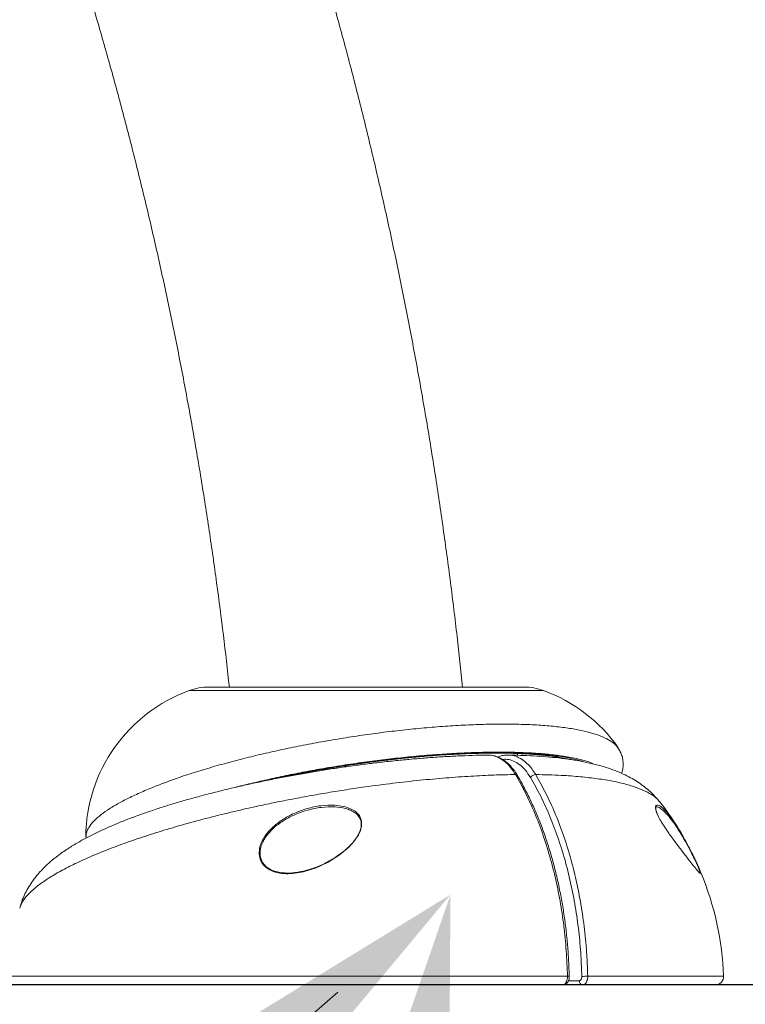
# Model space of a CAD drawing. Units: centimetres. Extents: x -25388 to 37553, y -182 to 507.
# Drawn here: x -109 to -81, y -117 to -79 of the extents above; entities that cross this region are included whole.
import ezdxf
from ezdxf import colors
from ezdxf.entities.mleader import LeaderData, LeaderLine
from ezdxf.math import Vec2, Vec3

# ---------------------------------------------------------------- set-up
doc = ezdxf.new("R2010")
doc.units = ezdxf.units.CM
doc.header["$MEASUREMENT"] = 0
for name, color, linetype in [('ENG PRODUCT CONST', 3, 'Continuous'), ('ENG PRODUCT TYP', 5, 'Continuous'), ('ENG PROJECT CONST', 141, 'Continuous'), ('ENG PROJECT TYP', 31, 'Continuous'), ('FR PRODUCT CONST', 1, 'Continuous'), ('FR PRODUCT TYP', 6, 'Continuous'), ('FR PROJECT CONST', 161, 'Continuous'), ('FR PROJECT TYP', 11, 'Continuous'), ('GER PRODUCT CONST', 193, 'Continuous'), ('GER PRODUCT TYP', 94, 'Continuous')]:
    doc.layers.add(name, color=color, linetype=linetype)
doc.layers.add('GER PROJECT CONST', color=201, linetype='Continuous', plot=False)
doc.layers.add('GER PROJECT TYP', color=53, linetype='Continuous', plot=False)
doc.styles.add('Vortex annotative', font='arial.ttf')

msp = doc.modelspace()

# ---------------------------------------------------------------- linework, layer by layer
at = {"linetype": 'Continuous', "lineweight": 18}
for p, q in [((-88.781, -105.112), (-102.371, -105.112)), ((-89.543, -104.977), (-101.608, -104.977)), ((-109.271, -116.063), (-87.866, -116.063)), ((-87.83, -116.234), (-87.409, -116.234)), ((-87.089, -116.063), (-81.881, -116.063)), ((-88.049, -116.393), (-108.954, -116.393)), ((-87.281, -116.393), (-88.049, -116.393)), ((-82.198, -116.393), (-87.281, -116.393))]:
    msp.add_line(p, q, dxfattribs=at)
at = {"lineweight": 30}
msp.add_line((275.959, -116.393), (-193.662, -116.393), dxfattribs=at)
at = {"linetype": 'Continuous', "lineweight": 18, "flags": 128}
for points in [[(-96.787, -109.507), (-96.374, -109.571), (-96.179, -109.64), (-96.004, -109.739), (-95.844, -109.902), (-95.761, -110.105), (-95.76, -110.313), (-95.804, -110.48), (-95.879, -110.641), (-96.045, -110.886), (-96.252, -111.112), (-96.623, -111.422), (-97.042, -111.686), (-97.504, -111.903), (-97.992, -112.056), (-97.992, -112.056)], [(-87.797, -116.066), (-87.797, -116.066), (-87.797, -116.066)]]:
    msp.add_lwpolyline(points, dxfattribs=at)
at = {"linetype": 'Continuous', "lineweight": 18}
for centre, radius, start, end in [((-100.302, -110.778), 6.033, 110.0599, 179.3987), ((-101.608, -107.199), 2.223, 90, 110.0599), ((-89.543, -107.199), 2.223, 69.9401, 90), ((-90.85, -110.778), 6.033, 35.1861, 69.9401), ((-89.848, -108.407), 0.0769, 33.1751, 98.6225), ((-89.076, -108.576), 0.246, 91.7274, 147.0717), ((-93.467, -116.509), 11.595, 32.1505, 37.9663), ((-93.467, -116.509), 11.595, 2.2034, 22.404), ((-87.846, -116.488), 0.426, 83.2635, 92.6234), ((-87.264, -116.248), 0.146, 174.5343, 263.2146), ((-87.092, -120.142), 4.078, 89.9548, 93.1353), ((-82.198, -116.076), 0.318, 270, 2.2034)]:
    msp.add_arc(centre, radius, start, end, dxfattribs=at)
for points, knots in [([(-91.89, -104.977), (-91.958, -104.332), (-92.099, -102.994), (-92.347, -100.965), (-92.627, -98.891), (-92.934, -96.822), (-93.268, -94.759), (-93.629, -92.701), (-94.017, -90.65), (-94.432, -88.606), (-94.874, -86.57), (-95.343, -84.541), (-95.838, -82.521), (-96.359, -80.509), (-96.907, -78.507), (-97.481, -76.514), (-98.082, -74.532), (-98.708, -72.56), (-99.232, -70.981), (-99.549, -70.061), (-99.642, -69.791)], [0, 0, 0, 0, 0.053503, 0.111167, 0.168832, 0.226496, 0.284159, 0.341823, 0.399486, 0.457148, 0.51481, 0.572471, 0.630132, 0.687792, 0.745451, 0.80311, 0.860767, 0.918424, 0.976079, 1, 1, 1, 1]), ([(-108.043, -72.701), (-107.93, -73.027), (-107.603, -73.98), (-107.078, -75.568), (-106.479, -77.47), (-105.904, -79.382), (-105.356, -81.304), (-104.833, -83.236), (-104.337, -85.178), (-103.866, -87.128), (-103.422, -89.086), (-103.004, -91.052), (-102.612, -93.025), (-102.247, -95.005), (-101.909, -96.992), (-101.597, -98.984), (-101.312, -100.982), (-101.053, -102.979), (-100.903, -104.313), (-100.828, -104.977)], [0, 0, 0, 0, 0.03151, 0.092078, 0.152646, 0.213212, 0.273777, 0.334341, 0.394903, 0.455465, 0.516025, 0.576584, 0.637143, 0.697701, 0.758258, 0.818814, 0.87937, 0.939925, 1, 1, 1, 1]), ([(-106.326, -110.711), (-106.324, -110.665), (-106.321, -110.552), (-106.228, -110.361), (-106.061, -110.145), (-105.823, -109.924), (-105.513, -109.695), (-105.137, -109.464), (-104.701, -109.233), (-104.212, -109.005), (-103.662, -108.775), (-103.065, -108.55), (-102.424, -108.33), (-101.748, -108.118), (-101.03, -107.912), (-100.291, -107.717), (-99.536, -107.534), (-98.774, -107.364), (-97.991, -107.205), (-97.425, -107.1), (-96.847, -106.998), (-96.256, -106.9), (-95.426, -106.778), (-94.594, -106.671), (-93.768, -106.58), (-92.951, -106.506), (-92.149, -106.45), (-91.368, -106.413), (-90.613, -106.395), (-89.89, -106.397), (-89.204, -106.419), (-88.561, -106.463), (-87.974, -106.528), (-87.45, -106.614), (-86.991, -106.719), (-86.596, -106.845), (-86.284, -106.99), (-86.054, -107.141), (-85.966, -107.25), (-85.924, -107.302)], [0, 0, 0, 0, 0.020085, 0.049401, 0.077062, 0.104723, 0.1328, 0.161312, 0.188199, 0.21543, 0.242662, 0.270457, 0.296949, 0.32382, 0.35069, 0.37795, 0.40356, 0.4295, 0.455439, 0.481712, 0.485374, 0.512361, 0.539658, 0.566957, 0.594749, 0.622681, 0.650975, 0.679451, 0.708298, 0.737396, 0.766686, 0.79659, 0.826709, 0.856034, 0.88557, 0.91579, 0.946256, 0.974554, 1, 1, 1, 1]), ([(-86.851, -107.93), (-86.888, -107.913), (-87.018, -107.853), (-87.317, -107.765), (-87.747, -107.668), (-88.245, -107.591), (-88.795, -107.532), (-89.395, -107.493), (-90.052, -107.471), (-90.744, -107.469), (-91.461, -107.485), (-92.195, -107.518), (-92.965, -107.568), (-93.753, -107.634), (-94.554, -107.717), (-95.361, -107.816), (-96.183, -107.931), (-96.982, -108.057), (-97.752, -108.192), (-98.484, -108.333), (-99.21, -108.486), (-99.902, -108.646), (-100.356, -108.756), (-100.566, -108.813), (-100.57, -108.814)], [0, 0, 0, 0, 0.020162, 0.071464, 0.123989, 0.176927, 0.227607, 0.278639, 0.330774, 0.383284, 0.431938, 0.481223, 0.530829, 0.5811, 0.629487, 0.678197, 0.727419, 0.777349, 0.821715, 0.866426, 0.911421, 0.956782, 0.999243, 1, 1, 1, 1]), ([(-99.536, -108.587), (-99.265, -108.526), (-98.673, -108.391), (-97.721, -108.206), (-96.695, -108.029), (-95.656, -107.874), (-94.616, -107.743), (-93.58, -107.637), (-92.563, -107.558), (-91.576, -107.509), (-90.645, -107.489), (-89.783, -107.501), (-88.988, -107.542), (-88.276, -107.616), (-87.658, -107.718), (-87.341, -107.81), (-87.187, -107.855)], [0, 0, 0, 0, 0.0581722, 0.1273926, 0.1964093, 0.2670714, 0.3379475, 0.4086242, 0.4822848, 0.556166, 0.6298354, 0.7032526, 0.7766683, 0.8522655, 0.9280983, 1, 1, 1, 1]), ([(-99.016, -108.482), (-98.877, -108.452), (-98.569, -108.385), (-98.08, -108.288), (-97.554, -108.189), (-97.025, -108.097), (-96.494, -108.01), (-95.96, -107.93), (-95.423, -107.856), (-94.885, -107.789), (-94.348, -107.728), (-93.814, -107.674), (-93.286, -107.627), (-92.766, -107.588), (-92.256, -107.556), (-91.759, -107.533), (-91.277, -107.517), (-90.812, -107.51), (-90.366, -107.51), (-89.939, -107.519), (-89.532, -107.535), (-89.147, -107.559), (-88.788, -107.59), (-88.456, -107.628), (-88.153, -107.673), (-87.913, -107.716), (-87.786, -107.746), (-87.738, -107.757)], [0, 0, 0, 0, 0.032647, 0.072861, 0.113039, 0.153131, 0.193023, 0.233217, 0.273732, 0.314532, 0.355599, 0.396904, 0.438408, 0.480061, 0.521807, 0.563584, 0.60531, 0.64691, 0.688425, 0.730024, 0.771624, 0.813125, 0.854434, 0.895451, 0.93607, 0.976179, 1, 1, 1, 1]), ([(-85.79, -108.285), (-85.777, -108.246), (-85.747, -108.153), (-85.726, -107.991), (-85.731, -107.807), (-85.769, -107.624), (-85.837, -107.456), (-85.894, -107.35), (-85.93, -107.305), (-85.93, -107.305)], [0, 0, 0, 0, 0.1228097, 0.2928705, 0.4740273, 0.6494419, 0.8233986, 0.9999533, 1, 1, 1, 1]), ([(-90.94, -107.586), (-91.042, -107.587), (-91.321, -107.59), (-91.793, -107.606), (-92.351, -107.632), (-92.918, -107.666), (-93.493, -107.709), (-94.073, -107.76), (-94.657, -107.819), (-95.233, -107.884), (-95.666, -107.938), (-95.902, -107.969), (-95.953, -107.976)], [0, 0, 0, 0, 0.0673169, 0.183597, 0.299092, 0.4138594, 0.5279267, 0.6413069, 0.7540111, 0.8660572, 0.9708503, 1, 1, 1, 1]), ([(-89.86, -108.331), (-89.921, -108.236), (-90.046, -108.043), (-90.265, -107.827), (-90.502, -107.673), (-90.73, -107.592), (-90.877, -107.586), (-90.939, -107.583)], [0, 0, 0, 0, 0.208044, 0.422123, 0.630159, 0.84422, 1, 1, 1, 1]), ([(-89.787, -108.365), (-89.799, -108.342), (-89.851, -108.248), (-89.957, -108.107), (-90.103, -107.943), (-90.262, -107.807), (-90.43, -107.702), (-90.605, -107.629), (-90.76, -107.59), (-90.856, -107.588), (-90.892, -107.587)], [0, 0, 0, 0, 0.047035, 0.193089, 0.339793, 0.486757, 0.6311, 0.774991, 0.916603, 1, 1, 1, 1]), ([(-90.133, -107.587), (-90.168, -107.586), (-90.263, -107.584), (-90.399, -107.608), (-90.497, -107.646), (-90.538, -107.662)], [0, 0, 0, 0, 0.257572, 0.687134, 1, 1, 1, 1]), ([(-89.282, -108.443), (-89.346, -108.345), (-89.477, -108.146), (-89.702, -107.938), (-89.937, -107.803), (-90.156, -107.737), (-90.299, -107.747), (-90.361, -107.751)], [0, 0, 0, 0, 0.217544, 0.442889, 0.639978, 0.84279, 1, 1, 1, 1]), ([(-84.326, -109.39), (-84.338, -109.373), (-84.406, -109.279), (-84.548, -109.126), (-84.75, -108.932), (-84.968, -108.755), (-85.203, -108.593), (-85.457, -108.443), (-85.735, -108.304), (-86.047, -108.173), (-86.401, -108.05), (-86.804, -107.937), (-87.247, -107.838), (-87.714, -107.757), (-88.189, -107.695), (-88.671, -107.648), (-89.162, -107.615), (-89.651, -107.593), (-89.984, -107.587), (-90.142, -107.584)], [0, 0, 0, 0, 0.0086525, 0.0493448, 0.0910991, 0.1344367, 0.1800428, 0.2288175, 0.2819356, 0.3408832, 0.4072984, 0.4820062, 0.5626569, 0.6427028, 0.7191756, 0.7921615, 0.8647083, 0.9358668, 1, 1, 1, 1]), ([(-90.142, -107.592), (-90.107, -107.59), (-89.989, -107.584), (-89.786, -107.649), (-89.565, -107.772), (-89.377, -107.937), (-89.221, -108.114), (-89.129, -108.258), (-89.083, -108.331)], [0, 0, 0, 0, 0.088666, 0.30169, 0.520898, 0.681226, 0.839374, 1, 1, 1, 1]), ([(-95.953, -107.976), (-96.057, -107.99), (-96.358, -108.031), (-96.855, -108.104), (-97.445, -108.197), (-98.031, -108.296), (-98.614, -108.402), (-99.193, -108.515), (-99.766, -108.633), (-100.332, -108.757), (-100.887, -108.887), (-101.431, -109.021), (-101.965, -109.161), (-102.487, -109.306), (-102.997, -109.456), (-103.494, -109.611), (-103.976, -109.772), (-104.439, -109.937), (-104.884, -110.107), (-105.311, -110.282), (-105.729, -110.468), (-106.138, -110.665), (-106.539, -110.878), (-106.936, -111.113), (-107.297, -111.356), (-107.609, -111.599), (-107.865, -111.827), (-108.084, -112.052), (-108.275, -112.279), (-108.443, -112.512), (-108.589, -112.753), (-108.713, -113.005), (-108.808, -113.238), (-108.849, -113.391), (-108.865, -113.452)], [0, 0, 0, 0, 0.017612, 0.050932, 0.084151, 0.117325, 0.150495, 0.183701, 0.216973, 0.250356, 0.283687, 0.316927, 0.350394, 0.384076, 0.41797, 0.452084, 0.486482, 0.521337, 0.555517, 0.590557, 0.626597, 0.66386, 0.702658, 0.74338, 0.786198, 0.820634, 0.850618, 0.877336, 0.901714, 0.924428, 0.945968, 0.966689, 0.986842, 1, 1, 1, 1]), ([(-89.86, -108.331), (-90.135, -108.336), (-90.686, -108.347), (-91.579, -108.391), (-92.524, -108.457), (-93.526, -108.548), (-94.562, -108.663), (-95.505, -108.787), (-96.338, -108.91), (-97.056, -109.025), (-97.776, -109.15), (-98.473, -109.281), (-99.146, -109.415), (-99.908, -109.577), (-100.776, -109.775), (-101.735, -110.014), (-102.67, -110.269), (-103.555, -110.531), (-104.385, -110.801), (-105.155, -111.074), (-105.873, -111.356), (-106.52, -111.638), (-107.096, -111.919), (-107.595, -112.197), (-108.022, -112.474), (-108.367, -112.745), (-108.626, -113.008), (-108.798, -113.245), (-108.843, -113.389), (-108.863, -113.454)], [0, 0, 0, 0, 0.03787, 0.075968, 0.116349, 0.157009, 0.19855, 0.240399, 0.26823, 0.29625, 0.324364, 0.352673, 0.378477, 0.404356, 0.444194, 0.484612, 0.525325, 0.566645, 0.606152, 0.646228, 0.686594, 0.727556, 0.766955, 0.806918, 0.847166, 0.888001, 0.927509, 0.967578, 1, 1, 1, 1]), ([(-87.866, -116.063), (-87.878, -115.739), (-87.903, -115.088), (-88.001, -114.123), (-88.143, -113.174), (-88.332, -112.25), (-88.567, -111.357), (-88.846, -110.5), (-89.166, -109.684), (-89.445, -109.09), (-89.679, -108.644), (-89.791, -108.449), (-89.86, -108.331)], [0, 0, 0, 0, 0.113008, 0.226419, 0.339831, 0.452839, 0.565846, 0.679257, 0.792668, 0.905675, 0.94247, 1, 1, 1, 1]), ([(-87.801, -116.066), (-87.802, -115.97), (-87.808, -115.673), (-87.837, -115.174), (-87.886, -114.573), (-87.956, -113.977), (-88.044, -113.388), (-88.15, -112.808), (-88.273, -112.24), (-88.414, -111.685), (-88.572, -111.145), (-88.746, -110.619), (-88.937, -110.108), (-89.144, -109.613), (-89.367, -109.136), (-89.581, -108.718), (-89.727, -108.47), (-89.788, -108.367)], [0, 0, 0, 0, 0.0334009, 0.1040919, 0.1748118, 0.2455135, 0.3161597, 0.3867187, 0.4571659, 0.527456, 0.5973486, 0.6673024, 0.7374965, 0.807909, 0.8785098, 0.9492616, 1, 1, 1, 1]), ([(-87.315, -116.069), (-87.325, -115.803), (-87.345, -115.219), (-87.427, -114.328), (-87.558, -113.394), (-87.737, -112.473), (-87.962, -111.581), (-88.229, -110.732), (-88.536, -109.925), (-88.884, -109.153), (-89.149, -108.679), (-89.282, -108.443)], [0, 0, 0, 0, 0.094185, 0.205789, 0.317394, 0.432241, 0.547089, 0.658695, 0.770302, 0.885151, 1, 1, 1, 1]), ([(-89.083, -108.331), (-88.952, -108.564), (-88.691, -109.03), (-88.34, -109.803), (-88.023, -110.627), (-87.75, -111.496), (-87.523, -112.391), (-87.341, -113.314), (-87.205, -114.27), (-87.136, -115.029), (-87.102, -115.628), (-87.094, -115.898), (-87.089, -116.063)], [0, 0, 0, 0, 0.111605, 0.22321, 0.338057, 0.452904, 0.564507, 0.67611, 0.790956, 0.905802, 0.942587, 1, 1, 1, 1]), ([(-84.326, -109.376), (-84.385, -109.312), (-84.504, -109.181), (-84.788, -109.005), (-85.151, -108.845), (-85.594, -108.704), (-86.112, -108.585), (-86.7, -108.487), (-87.364, -108.412), (-88.146, -108.353), (-88.751, -108.339), (-89.083, -108.331)], [0, 0, 0, 0, 0.1046674, 0.2121262, 0.3203287, 0.4300533, 0.5369173, 0.6452465, 0.7543163, 0.8649034, 1, 1, 1, 1]), ([(-99.686, -111.376), (-99.682, -111.283), (-99.674, -111.121), (-99.587, -110.897), (-99.463, -110.679), (-99.281, -110.454), (-99.004, -110.2), (-98.646, -109.958), (-98.24, -109.763), (-97.797, -109.614), (-97.321, -109.508), (-96.965, -109.508), (-96.787, -109.507)], [0, 0, 0, 0, 0.080728, 0.140452, 0.200267, 0.286365, 0.372607, 0.498141, 0.62383, 0.722164, 0.86124, 1, 1, 1, 1]), ([(-97.992, -112.034), (-97.833, -111.99), (-97.509, -111.9), (-97.044, -111.681), (-96.6, -111.407), (-96.266, -111.128), (-96.037, -110.875), (-95.908, -110.69), (-95.822, -110.513), (-95.771, -110.339), (-95.767, -110.144), (-95.846, -109.946), (-95.999, -109.796), (-96.184, -109.694), (-96.439, -109.607), (-96.817, -109.555), (-97.309, -109.577), (-97.779, -109.672), (-98.216, -109.818), (-98.617, -110.005), (-98.97, -110.238), (-99.247, -110.485), (-99.427, -110.701), (-99.552, -110.913), (-99.636, -111.129), (-99.67, -111.38), (-99.615, -111.606), (-99.511, -111.769), (-99.434, -111.844), (-99.305, -111.945), (-99.136, -112.03), (-98.877, -112.091), (-98.617, -112.113), (-98.318, -112.099), (-98.102, -112.056), (-97.992, -112.034)], [0, 0, 0, 0, 0.046921, 0.09522, 0.145283, 0.196884, 0.222706, 0.248971, 0.267267, 0.285992, 0.308704, 0.332437, 0.356126, 0.37563, 0.395931, 0.435427, 0.484466, 0.535241, 0.570607, 0.615183, 0.660851, 0.691325, 0.722514, 0.743517, 0.765049, 0.793625, 0.822782, 0.839356, 0.85662, 0.857375, 0.89168, 0.914174, 0.937258, 0.968259, 1, 1, 1, 1]), ([(-84.372, -109.951), (-84.39, -109.916), (-84.436, -109.82), (-84.475, -109.708), (-84.492, -109.62), (-84.49, -109.552), (-84.464, -109.508), (-84.4, -109.496), (-84.297, -109.543), (-84.148, -109.67), (-83.976, -109.866), (-83.803, -110.101), (-83.643, -110.348), (-83.512, -110.564), (-83.389, -110.781), (-83.257, -111.023), (-83.131, -111.265), (-83.023, -111.483), (-82.953, -111.627), (-82.892, -111.756), (-82.841, -111.868), (-82.786, -111.997), (-82.751, -112.092), (-82.752, -112.116), (-82.752, -112.126)], [0, 0, 0, 0, 0.022403, 0.060219, 0.089474, 0.118785, 0.166534, 0.214384, 0.291698, 0.369101, 0.449268, 0.529351, 0.580514, 0.631612, 0.669373, 0.70708, 0.763754, 0.792439, 0.821103, 0.843461, 0.87193, 0.90043, 0.956758, 1, 1, 1, 1]), ([(-84.377, -109.937), (-84.385, -109.92), (-84.411, -109.868), (-84.442, -109.79), (-84.47, -109.707), (-84.482, -109.644), (-84.482, -109.597), (-84.473, -109.574), (-84.468, -109.569), (-84.454, -109.568), (-84.447, -109.568)], [0, 0, 0, 0, 0.049887, 0.163562, 0.283915, 0.409517, 0.537817, 0.683278, 0.842034, 1, 1, 1, 1]), ([(-83.399, -110.805), (-83.436, -110.741), (-83.523, -110.592), (-83.654, -110.384), (-83.815, -110.146), (-83.99, -109.919), (-84.167, -109.729), (-84.319, -109.61), (-84.413, -109.561), (-84.446, -109.569), (-84.45, -109.57)], [0, 0, 0, 0, 0.081101, 0.189724, 0.300787, 0.471087, 0.646209, 0.810972, 0.979747, 1, 1, 1, 1]), ([(-82.764, -112.127), (-82.766, -112.128), (-82.775, -112.131), (-82.826, -112.08), (-82.927, -111.963), (-83.08, -111.772), (-83.276, -111.521), (-83.491, -111.242), (-83.682, -110.989), (-83.848, -110.764), (-83.971, -110.594), (-84.084, -110.429), (-84.202, -110.251), (-84.302, -110.085), (-84.356, -109.984), (-84.372, -109.951)], [0, 0, 0, 0, 0.025667, 0.124356, 0.223187, 0.352192, 0.481251, 0.59004, 0.69867, 0.756427, 0.814114, 0.859078, 0.903962, 0.969445, 1, 1, 1, 1]), ([(-82.819, -111.964), (-82.821, -111.958), (-82.829, -111.932), (-82.864, -111.851), (-82.911, -111.745), (-82.985, -111.588), (-83.056, -111.443), (-83.164, -111.232), (-83.268, -111.038), (-83.362, -110.867), (-83.399, -110.805), (-83.399, -110.805)], [0, 0, 0, 0, 0.042176, 0.158215, 0.27833, 0.370815, 0.571452, 0.607625, 0.843165, 0.998817, 1, 1, 1, 1]), ([(-97.992, -112.056), (-97.993, -112.057), (-98.102, -112.082), (-98.323, -112.122), (-98.624, -112.138), (-98.89, -112.115), (-99.155, -112.052), (-99.378, -111.939), (-99.535, -111.785), (-99.647, -111.616), (-99.671, -111.468), (-99.686, -111.376)], [0, 0, 0, 0, 0.001463, 0.151752, 0.301848, 0.412078, 0.522153, 0.688863, 0.773284, 0.857636, 1, 1, 1, 1]), ([(-82.798, -112.103), (-82.794, -112.103), (-82.781, -112.105), (-82.78, -112.073), (-82.806, -112.001), (-82.819, -111.964)], [0, 0, 0, 0, 0.200612, 0.590675, 1, 1, 1, 1]), ([(-88.049, -116.393), (-88.033, -116.391), (-87.997, -116.386), (-87.944, -116.343), (-87.899, -116.268), (-87.87, -116.171), (-87.867, -116.099), (-87.866, -116.063)], [0, 0, 0, 0, 0.162102, 0.37165, 0.581108, 0.790544, 1, 1, 1, 1]), ([(-88.048, -116.389), (-88.036, -116.39), (-87.997, -116.392), (-87.936, -116.365), (-87.877, -116.317), (-87.832, -116.25), (-87.803, -116.166), (-87.794, -116.101), (-87.797, -116.067), (-87.797, -116.066)], [0, 0, 0, 0, 0.08217, 0.256757, 0.422139, 0.596315, 0.787325, 0.993135, 1, 1, 1, 1]), ([(-87.409, -116.234), (-87.399, -116.233), (-87.378, -116.229), (-87.349, -116.202), (-87.328, -116.161), (-87.316, -116.115), (-87.316, -116.083), (-87.315, -116.069)], [0, 0, 0, 0, 0.209744, 0.41949, 0.629175, 0.838734, 1, 1, 1, 1]), ([(-87.089, -116.063), (-87.09, -116.091), (-87.091, -116.154), (-87.115, -116.247), (-87.159, -116.328), (-87.216, -116.383), (-87.26, -116.39), (-87.281, -116.393)], [0, 0, 0, 0, 0.161302, 0.370896, 0.580585, 0.790304, 1, 1, 1, 1])]:
    msp.add_open_spline(points, degree=3, knots=knots, dxfattribs=at)
for points in [[(-89.782, -107.592), (-89.782, -107.526)], [(-106.318, -110.711), (-106.32, -110.765)]]:
    msp.add_open_spline(points, degree=1, dxfattribs=at)

# ---------------------------------------------------------------- leaders
at = {"layer": 'ENG PRODUCT CONST'}
ml = msp.add_multileader_mtext('Standard', dxfattribs=at)
ml.set_content('TOEGUARD{\\H1.0833x;\\C256;™}', color=256, style='Vortex annotative')
ml.set_leader_properties(color=256, lineweight=18)
ml.build(insert=Vec2(0, 0))
ml.multileader.update_dxf_attribs({"text_left_attachment_type": 5, "text_right_attachment_type": 5, "dogleg_length": 0, "arrow_head_size": 7.62, "scale": 24})
ctx = ml.context
ctx.base_point, ctx.scale, ctx.char_height, ctx.arrow_head_size, ctx.landing_gap_size, ctx.plane_origin = Vec3(-133.443, -137.375), 24, 7.62, 7.62, 7.62, Vec3(-163.851, -64.542)
ctx.left_attachment, ctx.right_attachment, ctx.text_align_type = 5, 5, 2
notes = []
notes.append((ctx, [(1, (1, 1, 0), (-48.087, -137.375), (-1, 0), 0, [(0, [(-37.944, -111.653)], 0, [])])]))
ctx.mtext.insert, ctx.mtext.alignment, ctx.mtext.flow_direction = Vec3(-55.707, -128.991), 3, 5
at = {"layer": 'ENG PRODUCT TYP'}
ml = msp.add_multileader_mtext('Standard', dxfattribs=at)
ml.set_content('TOEGUARD{\\H1.0833x;\\C256;™}', color=256, style='Vortex annotative')
ml.set_leader_properties(color=256, lineweight=18)
ml.build(insert=Vec2(0, 0))
ml.multileader.update_dxf_attribs({"text_left_attachment_type": 5, "text_right_attachment_type": 5, "dogleg_length": 0, "arrow_head_size": 7.62, "scale": 24})
ctx = ml.context
ctx.base_point, ctx.scale, ctx.char_height, ctx.arrow_head_size, ctx.landing_gap_size, ctx.plane_origin = Vec3(-133.443, -137.375), 24, 7.62, 7.62, 7.62, Vec3(-163.851, -64.542)
ctx.left_attachment, ctx.right_attachment, ctx.text_align_type = 5, 5, 2
notes.append((ctx, [(1, (1, 1, 0), (-48.087, -137.375), (-1, 0), 0, [(0, [(-37.944, -111.653)], 0, [])])]))
ctx.mtext.insert, ctx.mtext.alignment, ctx.mtext.flow_direction = Vec3(-55.707, -128.991), 3, 5
at = {"layer": 'ENG PROJECT CONST'}
ml = msp.add_multileader_mtext('Standard', dxfattribs=at)
ml.set_content('TOEGUARD{\\H1.0833x;™}', color=256, style='Vortex annotative')
ml.set_leader_properties(color=256, lineweight=18)
ml.build(insert=Vec2(0, 0))
ml.multileader.update_dxf_attribs({"text_left_attachment_type": 5, "text_right_attachment_type": 5, "dogleg_length": 0, "arrow_head_size": 11.113, "scale": 70})
ctx = ml.context
ctx.base_point, ctx.scale, ctx.char_height, ctx.arrow_head_size, ctx.landing_gap_size, ctx.plane_origin = Vec3(-219.278, -137.17), 70, 8.33437, 11.113, 11.113, Vec3(74.396, 98.984)
ctx.left_attachment, ctx.right_attachment, ctx.text_align_type = 5, 5, 2
notes.append((ctx, [(1, (1, 1, 0), (-120.363, -137.17), (-1, 0), 0, [(0, [(-92.351, -112.934)], 0, [])])]))
ctx.mtext.insert, ctx.mtext.alignment, ctx.mtext.flow_direction = Vec3(-131.476, -127.999), 3, 5
at = {"layer": 'ENG PROJECT TYP'}
ml = msp.add_multileader_mtext('Standard', dxfattribs=at)
ml.set_content('TOEGUARD{\\H1.0833x;™}', color=256, style='Vortex annotative')
ml.set_leader_properties(color=256, lineweight=18)
ml.build(insert=Vec2(0, 0))
ml.multileader.update_dxf_attribs({"text_left_attachment_type": 5, "text_right_attachment_type": 5, "dogleg_length": 0, "arrow_head_size": 11.113, "scale": 70})
ctx = ml.context
ctx.base_point, ctx.scale, ctx.char_height, ctx.arrow_head_size, ctx.landing_gap_size, ctx.plane_origin = Vec3(-219.278, -137.17), 70, 8.33437, 11.113, 11.113, Vec3(1.402, 91.845)
ctx.left_attachment, ctx.right_attachment, ctx.text_align_type = 5, 5, 2
notes.append((ctx, [(1, (1, 1, 0), (-120.363, -137.17), (-1, 0), 0, [(0, [(-92.351, -112.934)], 0, [])])]))
ctx.mtext.insert, ctx.mtext.alignment, ctx.mtext.flow_direction = Vec3(-131.476, -127.999), 3, 5
at = {"layer": 'FR PRODUCT CONST'}
ml = msp.add_multileader_mtext('Standard', dxfattribs=at)
ml.set_content('TOEGUARD{\\H1.0833x;\\C256;™}', color=256, style='Vortex annotative')
ml.set_leader_properties(color=256, lineweight=18)
ml.build(insert=Vec2(0, 0))
ml.multileader.update_dxf_attribs({"text_left_attachment_type": 5, "text_right_attachment_type": 5, "dogleg_length": 0, "arrow_head_size": 7.62, "scale": 24})
ctx = ml.context
ctx.base_point, ctx.scale, ctx.char_height, ctx.arrow_head_size, ctx.landing_gap_size, ctx.plane_origin = Vec3(-133.443, -137.375), 24, 7.62, 7.62, 7.62, Vec3(-163.851, -64.542)
ctx.left_attachment, ctx.right_attachment, ctx.text_align_type = 5, 5, 2
notes.append((ctx, [(1, (1, 1, 0), (-48.087, -137.375), (-1, 0), 0, [(0, [(-37.944, -111.653)], 0, [])])]))
ctx.mtext.insert, ctx.mtext.alignment, ctx.mtext.flow_direction = Vec3(-55.707, -128.991), 3, 5
at = {"layer": 'FR PRODUCT TYP'}
ml = msp.add_multileader_mtext('Standard', dxfattribs=at)
ml.set_content('TOEGUARD{\\H1.0833x;\\C256;™}', color=256, style='Vortex annotative')
ml.set_leader_properties(color=256, lineweight=18)
ml.build(insert=Vec2(0, 0))
ml.multileader.update_dxf_attribs({"text_left_attachment_type": 5, "text_right_attachment_type": 5, "dogleg_length": 0, "arrow_head_size": 7.62, "scale": 24})
ctx = ml.context
ctx.base_point, ctx.scale, ctx.char_height, ctx.arrow_head_size, ctx.landing_gap_size, ctx.plane_origin = Vec3(-133.443, -137.375), 24, 7.62, 7.62, 7.62, Vec3(-163.851, -64.542)
ctx.left_attachment, ctx.right_attachment, ctx.text_align_type = 5, 5, 2
notes.append((ctx, [(1, (1, 1, 0), (-48.087, -137.375), (-1, 0), 0, [(0, [(-37.944, -111.653)], 0, [])])]))
ctx.mtext.insert, ctx.mtext.alignment, ctx.mtext.flow_direction = Vec3(-55.707, -128.991), 3, 5
at = {"layer": 'FR PROJECT CONST'}
ml = msp.add_multileader_mtext('Standard', dxfattribs=at)
ml.set_content('TOEGUARD{\\H1.0833x;™}', color=256, style='Vortex annotative')
ml.set_leader_properties(color=256, lineweight=18)
ml.build(insert=Vec2(0, 0))
ml.multileader.update_dxf_attribs({"text_left_attachment_type": 5, "text_right_attachment_type": 5, "dogleg_length": 0, "arrow_head_size": 11.113, "scale": 70})
ctx = ml.context
ctx.base_point, ctx.scale, ctx.char_height, ctx.arrow_head_size, ctx.landing_gap_size, ctx.plane_origin = Vec3(-219.278, -137.17), 70, 8.33437, 11.113, 11.113, Vec3(74.396, 98.984)
ctx.left_attachment, ctx.right_attachment, ctx.text_align_type = 5, 5, 2
notes.append((ctx, [(1, (1, 1, 0), (-120.363, -137.17), (-1, 0), 0, [(0, [(-92.351, -112.934)], 0, [])])]))
ctx.mtext.insert, ctx.mtext.alignment, ctx.mtext.flow_direction = Vec3(-131.476, -127.999), 3, 5
at = {"layer": 'FR PROJECT TYP'}
ml = msp.add_multileader_mtext('Standard', dxfattribs=at)
ml.set_content('TOEGUARD{\\H1.0833x;™}', color=256, style='Vortex annotative')
ml.set_leader_properties(color=256, lineweight=18)
ml.build(insert=Vec2(0, 0))
ml.multileader.update_dxf_attribs({"text_left_attachment_type": 5, "text_right_attachment_type": 5, "dogleg_length": 0, "arrow_head_size": 11.113, "scale": 70})
ctx = ml.context
ctx.base_point, ctx.scale, ctx.char_height, ctx.arrow_head_size, ctx.landing_gap_size, ctx.plane_origin = Vec3(-219.278, -137.17), 70, 8.33437, 11.113, 11.113, Vec3(1.402, 91.845)
ctx.left_attachment, ctx.right_attachment, ctx.text_align_type = 5, 5, 2
notes.append((ctx, [(1, (1, 1, 0), (-120.363, -137.17), (-1, 0), 0, [(0, [(-92.351, -112.934)], 0, [])])]))
ctx.mtext.insert, ctx.mtext.alignment, ctx.mtext.flow_direction = Vec3(-131.476, -127.999), 3, 5
at = {"layer": 'GER PRODUCT CONST'}
ml = msp.add_multileader_mtext('Standard', dxfattribs=at)
ml.set_content('TOEGUARD (ZEHENSCHUTZ){\\H1.0833x;™}', color=256, style='Vortex annotative')
ml.set_leader_properties(color=256, lineweight=18)
ml.build(insert=Vec2(0, 0))
ml.multileader.update_dxf_attribs({"text_left_attachment_type": 5, "text_right_attachment_type": 5, "dogleg_length": 0, "arrow_head_size": 5.715, "scale": 24})
ctx = ml.context
ctx.base_point, ctx.scale, ctx.char_height, ctx.arrow_head_size, ctx.landing_gap_size, ctx.plane_origin = Vec3(-251.35, -137.17), 24, 5.715, 5.715, 5.715, Vec3(-377.328, -87.831)
ctx.left_attachment, ctx.right_attachment, ctx.text_align_type = 5, 5, 2
notes.append((ctx, [(1, (1, 1, 0), (-120.363, -137.17), (-1, 0), 0, [(0, [(-92.351, -112.934)], 0, [])])]))
ctx.mtext.insert, ctx.mtext.alignment, ctx.mtext.flow_direction = Vec3(-126.078, -129.299), 3, 5
at = {"layer": 'GER PRODUCT TYP'}
ml = msp.add_multileader_mtext('Standard', dxfattribs=at)
ml.set_content('TOEGUARD (ZEHENSCHUTZ){\\H1.0833x;™}', color=256, style='Vortex annotative')
ml.set_leader_properties(color=256, lineweight=18)
ml.build(insert=Vec2(0, 0))
ml.multileader.update_dxf_attribs({"text_left_attachment_type": 5, "text_right_attachment_type": 5, "dogleg_length": 0, "arrow_head_size": 5.715, "scale": 24})
ctx = ml.context
ctx.base_point, ctx.scale, ctx.char_height, ctx.arrow_head_size, ctx.landing_gap_size, ctx.plane_origin = Vec3(-228.602, -143.631), 24, 5.715, 5.715, 5.715, Vec3(-377.328, -87.831)
ctx.left_attachment, ctx.right_attachment, ctx.text_align_type = 5, 5, 2
notes.append((ctx, [(1, (1, 1, 0), (-97.615, -143.631), (-1, 0), 0, [(0, [(-92.351, -112.934)], 0, [])])]))
ctx.mtext.insert, ctx.mtext.alignment, ctx.mtext.flow_direction = Vec3(-103.33, -135.76), 3, 5
at = {"layer": 'GER PROJECT CONST'}
ml = msp.add_multileader_mtext('Standard', dxfattribs=at)
ml.set_content('TOEGUARD (ZEHENSCHUTZ){\\H1.0833x;™}', color=256, style='Vortex annotative')
ml.set_leader_properties(color=256, lineweight=18)
ml.build(insert=Vec2(0, 0))
ml.multileader.update_dxf_attribs({"text_left_attachment_type": 5, "text_right_attachment_type": 5, "dogleg_length": 0, "arrow_head_size": 7.938, "scale": 70})
ctx = ml.context
ctx.base_point, ctx.scale, ctx.char_height, ctx.arrow_head_size, ctx.landing_gap_size, ctx.plane_origin = Vec3(-260.777, -137.17), 70, 5.95312, 7.938, 7.938, Vec3(-264.982, -102.398)
ctx.left_attachment, ctx.right_attachment, ctx.text_align_type = 5, 5, 2
notes.append((ctx, [(1, (1, 1, 0), (-120.363, -137.17), (-1, 0), 0, [(0, [(-92.351, -112.934)], 0, [])])]))
ctx.mtext.insert, ctx.mtext.alignment, ctx.mtext.flow_direction = Vec3(-128.301, -128.971), 3, 5
at = {"layer": 'GER PROJECT TYP'}
ml = msp.add_multileader_mtext('Standard', dxfattribs=at)
ml.set_content('TOEGUARD (ZEHENSCHUTZ){\\H1.0833x;™}', color=256, style='Vortex annotative')
ml.set_leader_properties(color=256, lineweight=18)
ml.build(insert=Vec2(0, 0))
ml.multileader.update_dxf_attribs({"text_left_attachment_type": 5, "text_right_attachment_type": 5, "dogleg_length": 0, "arrow_head_size": 7.938, "scale": 70})
ctx = ml.context
ctx.base_point, ctx.scale, ctx.char_height, ctx.arrow_head_size, ctx.landing_gap_size, ctx.plane_origin = Vec3(-260.777, -137.17), 70, 5.95312, 7.938, 7.938, Vec3(-264.982, -102.398)
ctx.left_attachment, ctx.right_attachment, ctx.text_align_type = 5, 5, 2
notes.append((ctx, [(1, (1, 1, 0), (-120.363, -137.17), (-1, 0), 0, [(0, [(-92.351, -112.934)], 0, [])])]))
ctx.mtext.insert, ctx.mtext.alignment, ctx.mtext.flow_direction = Vec3(-128.301, -128.971), 3, 5
for ctx, leaders in notes:
    for number, flags, end, landing, length, lines in leaders:
        leader = LeaderData()
        leader.index, (leader.has_last_leader_line, leader.has_dogleg_vector, leader.attachment_direction) = number, flags
        leader.last_leader_point, leader.dogleg_vector, leader.dogleg_length = Vec3(end), Vec3(landing), length
        for number, points, colour, breaks in lines:
            line = LeaderLine()
            line.index, line.vertices, line.color, line.breaks = number, Vec3.list(points), colors.encode_raw_color(colour), breaks
            leader.lines.append(line)
        ctx.leaders.append(leader)

doc.saveas('drawing.dxf')
